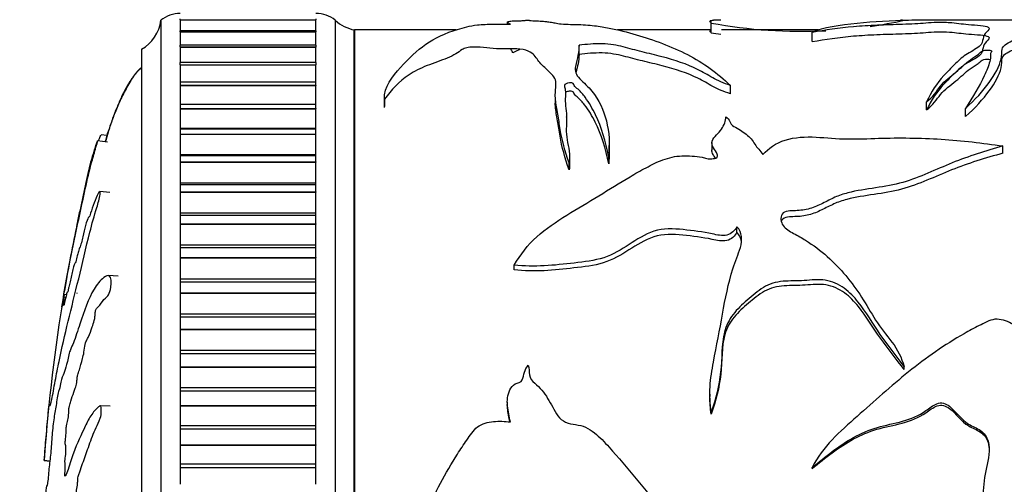
# Model space of a CAD drawing. Units: millimetres. Extents: x 0 to 835, y 0 to 1165.
# Drawn here: x 564 to 615, y 722 to 746 of the extents above; entities that cross this region are included whole.
import ezdxf
from ezdxf import colors
from ezdxf.entities.mleader import LeaderData, LeaderLine
from ezdxf.math import Vec2, Vec3

# ---------------------------------------------------------------- set-up
doc = ezdxf.new("R2010")
doc.units = ezdxf.units.MM
doc.layers.add('DV3_Défaut', color=7, linetype='Continuous')
doc.layers.add('Défaut', color=7, linetype='Continuous')

# ---------------------------------------------------------------- blocks, each defined once
blk = doc.blocks.new('_DOT')
at = {"color": 0}
blk.add_line((0, 0), (-1, 0), dxfattribs=at)
at = {"color": 0, "const_width": 0.333}
blk.add_lwpolyline([(-0.1665, 0, 1), (0.1665, 0, 1)], format="xyb", close=True, dxfattribs=at)
blk = doc.blocks.new('SE2')
at = {"layer": 'DV3_Défaut', "color": 7, "linetype": 'Continuous'}
for p, q in [((571.606, 746.003), (571.606, 695.003)), ((572.606, 746.032), (572.606, 746.069)), ((572.606, 746.032), (572.606, 746.027)), ((572.606, 746.032), (579.606, 746.032)), ((572.606, 746.027), (572.606, 745.472)), ((572.606, 746.027), (579.606, 746.027)), ((579.606, 746.069), (579.606, 746.032)), ((579.606, 746.032), (579.606, 746.027)), ((579.606, 745.472), (579.606, 746.027)), ((580.606, 746.003), (580.606, 695.003)), ((589.483, 745.913), (589.483, 745.801)), ((599.983, 745.989), (599.983, 745.482)), ((600.506, 746.003), (600.128, 746.003)), ((609.874, 746.003), (609.767, 746.003)), ((618.72, 746.003), (610.881, 746.003)), ((572.606, 745.405), (572.606, 745.465)), ((579.606, 745.465), (572.606, 745.465)), ((572.606, 745.405), (572.606, 745.398)), ((572.606, 745.405), (579.606, 745.405)), ((572.606, 745.398), (572.606, 744.726)), ((572.606, 745.398), (579.606, 745.398)), ((579.606, 745.465), (579.606, 745.405)), ((579.606, 745.405), (579.606, 745.398)), ((579.606, 744.726), (579.606, 745.398)), ((581.556, 745.503), (581.556, 695.503)), ((586.852, 745.503), (581.606, 745.503)), ((581.606, 745.503), (581.606, 695.503)), ((599.983, 745.503), (595.177, 745.503)), ((600.005, 745.362), (600.005, 745.859)), ((605.53, 745.503), (600.53, 745.503)), ((605.209, 744.903), (605.209, 745.391)), ((570.606, 744.503), (570.606, 696.503)), ((572.606, 744.628), (572.606, 744.717)), ((579.606, 744.717), (572.606, 744.717)), ((572.606, 744.628), (572.606, 744.619)), ((572.606, 744.628), (579.606, 744.628)), ((572.606, 744.619), (572.606, 743.839)), ((572.606, 744.619), (579.606, 744.619)), ((579.606, 744.717), (579.606, 744.628)), ((579.606, 744.628), (579.606, 744.619)), ((579.606, 743.839), (579.606, 744.619)), ((593.19, 744.235), (593.19, 744.709)), ((572.606, 743.705), (572.606, 743.83)), ((579.606, 743.83), (572.606, 743.83)), ((572.606, 743.705), (572.606, 743.696)), ((572.606, 743.705), (579.606, 743.705)), ((572.606, 743.696), (572.606, 742.819)), ((572.606, 743.696), (579.606, 743.696)), ((579.606, 743.83), (579.606, 743.705)), ((579.606, 743.705), (579.606, 743.696)), ((579.606, 742.819), (579.606, 743.696)), ((572.606, 742.808), (572.606, 742.644)), ((579.606, 742.808), (572.606, 742.808)), ((572.606, 742.644), (572.606, 742.632)), ((572.606, 742.644), (579.606, 742.644)), ((572.606, 742.632), (572.606, 741.65)), ((572.606, 742.632), (579.606, 742.632)), ((579.606, 742.644), (579.606, 742.808)), ((579.606, 742.644), (579.606, 742.632)), ((579.606, 741.65), (579.606, 742.632)), ((600.997, 742.208), (600.997, 742.642)), ((583.141, 741.503), (583.141, 741.923)), ((591.955, 741.981), (591.955, 741.717)), ((572.606, 741.658), (572.606, 741.449)), ((579.606, 741.658), (572.606, 741.658)), ((572.606, 741.449), (572.606, 741.436)), ((572.606, 741.449), (579.606, 741.449)), ((572.606, 741.436), (572.606, 740.423)), ((572.606, 741.436), (579.606, 741.436)), ((579.606, 741.449), (579.606, 741.658)), ((579.606, 741.449), (579.606, 741.436)), ((579.606, 740.423), (579.606, 741.436)), ((611.122, 741.372), (611.122, 741.79)), ((613.121, 741.029), (613.121, 741.44)), ((592.544, 741.002), (592.544, 741.024)), ((572.606, 740.423), (572.606, 740.387)), ((572.606, 740.423), (579.606, 740.423)), ((572.606, 740.387), (572.606, 740.128)), ((579.606, 740.387), (572.606, 740.387)), ((579.606, 740.387), (579.606, 740.423)), ((579.606, 740.128), (579.606, 740.387)), ((568.821, 740.056), (568.529, 740.087)), ((572.606, 740.128), (572.606, 740.114)), ((572.606, 740.128), (579.606, 740.128)), ((572.606, 740.114), (572.606, 739.076)), ((572.606, 740.114), (579.606, 740.114)), ((579.606, 740.128), (579.606, 740.114)), ((579.606, 739.076), (579.606, 740.114)), ((568.847, 739.717), (568.338, 739.77)), ((594.747, 739.165), (594.747, 739.543)), ((600.04, 739.684), (600.04, 739.304)), ((615.061, 739.138), (615.061, 739.511)), ((572.606, 739.076), (572.606, 739.002)), ((572.606, 739.076), (579.606, 739.076)), ((572.606, 739.002), (572.606, 738.689)), ((579.606, 739.002), (572.606, 739.002)), ((579.606, 739.002), (579.606, 739.076)), ((579.606, 738.689), (579.606, 739.002)), ((592.705, 738.586), (592.705, 738.952)), ((594.717, 738.598), (594.717, 738.96)), ((572.606, 738.689), (572.606, 738.674)), ((572.606, 738.689), (579.606, 738.689)), ((572.606, 738.674), (572.606, 737.617)), ((572.606, 738.674), (579.606, 738.674)), ((579.606, 738.689), (579.606, 738.674)), ((579.606, 737.617), (579.606, 738.674)), ((592.674, 738.281), (592.674, 738.637)), ((572.606, 737.617), (572.606, 737.512)), ((572.606, 737.617), (579.606, 737.617)), ((572.606, 737.512), (572.606, 737.14)), ((579.606, 737.512), (572.606, 737.512)), ((579.606, 737.512), (579.606, 737.617)), ((579.606, 737.14), (579.606, 737.512)), ((568.971, 737.107), (568.452, 737.161)), ((572.606, 737.14), (572.606, 737.124)), ((572.606, 737.14), (579.606, 737.14)), ((572.606, 737.124), (572.606, 736.055)), ((572.606, 737.124), (579.606, 737.124)), ((579.606, 737.14), (579.606, 737.124)), ((579.606, 736.055), (579.606, 737.124)), ((572.606, 736.055), (572.606, 735.926)), ((572.606, 736.055), (579.606, 736.055)), ((572.606, 735.926), (572.606, 735.492)), ((579.606, 735.926), (572.606, 735.926)), ((579.606, 735.926), (579.606, 736.055)), ((579.606, 735.492), (579.606, 735.926)), ((572.606, 735.492), (572.606, 735.475)), ((572.606, 735.492), (579.606, 735.492)), ((572.606, 735.475), (572.606, 734.4)), ((572.606, 735.475), (579.606, 735.475)), ((579.606, 735.492), (579.606, 735.475)), ((579.606, 734.4), (579.606, 735.475)), ((601.336, 735.055), (601.336, 735.346)), ((572.606, 734.4), (572.606, 734.253)), ((572.606, 734.4), (579.606, 734.4)), ((572.606, 734.253), (572.606, 733.753)), ((579.606, 734.253), (572.606, 734.253)), ((579.606, 734.253), (579.606, 734.4)), ((579.606, 733.753), (579.606, 734.253)), ((572.606, 733.753), (572.606, 733.735)), ((572.606, 733.753), (579.606, 733.753)), ((572.606, 733.735), (572.606, 732.661)), ((572.606, 733.735), (579.606, 733.735)), ((579.606, 733.753), (579.606, 733.735)), ((579.606, 732.661), (579.606, 733.735)), ((589.833, 733.11), (589.833, 733.362)), ((569.41, 732.792), (568.894, 732.821)), ((572.606, 732.661), (572.606, 732.503)), ((572.606, 732.661), (579.606, 732.661)), ((572.606, 732.503), (572.606, 731.935)), ((572.606, 732.503), (579.606, 732.503)), ((579.606, 732.503), (579.606, 732.661)), ((579.606, 731.935), (579.606, 732.503)), ((566.731, 731.825), (566.617, 731.837)), ((566.7, 731.695), (566.618, 731.704)), ((572.606, 731.935), (572.606, 731.916)), ((572.606, 731.935), (579.606, 731.935)), ((572.606, 731.916), (572.606, 730.849)), ((572.606, 731.916), (579.606, 731.916)), ((579.606, 731.935), (579.606, 731.916)), ((579.606, 730.849), (579.606, 731.916)), ((572.606, 730.849), (572.606, 730.685)), ((572.606, 730.849), (579.606, 730.849)), ((572.606, 730.685), (572.606, 730.048)), ((572.606, 730.685), (579.606, 730.685)), ((579.606, 730.685), (579.606, 730.849)), ((579.606, 730.048), (579.606, 730.685)), ((572.606, 730.048), (572.606, 730.029)), ((572.606, 730.048), (579.606, 730.048)), ((572.606, 730.029), (572.606, 728.975)), ((572.606, 730.029), (579.606, 730.029)), ((579.606, 730.048), (579.606, 730.029)), ((579.606, 728.975), (579.606, 730.029)), ((572.606, 728.975), (572.606, 728.806)), ((572.606, 728.975), (579.606, 728.975)), ((572.606, 728.806), (572.606, 728.103)), ((572.606, 728.806), (579.606, 728.806)), ((579.606, 728.806), (579.606, 728.975)), ((579.606, 728.103), (579.606, 728.806)), ((572.606, 728.103), (572.606, 728.084)), ((572.606, 728.103), (579.606, 728.103)), ((579.606, 728.103), (579.606, 728.084)), ((609.964, 727.969), (609.964, 728.119)), ((572.606, 728.084), (572.606, 727.049)), ((572.606, 728.084), (579.606, 728.084)), ((579.606, 727.049), (579.606, 728.084)), ((572.606, 727.049), (572.606, 726.877)), ((572.606, 727.049), (579.606, 727.049)), ((572.606, 726.877), (572.606, 726.113)), ((572.606, 726.877), (579.606, 726.877)), ((579.606, 726.877), (579.606, 727.049)), ((579.606, 726.113), (579.606, 726.877)), ((599.935, 726.705), (599.935, 726.582)), ((568.991, 726.073), (568.484, 726.101)), ((572.606, 726.113), (572.606, 726.093)), ((572.606, 726.113), (579.606, 726.113)), ((572.606, 726.093), (572.606, 725.085)), ((572.606, 726.093), (579.606, 726.093)), ((579.606, 726.113), (579.606, 726.093)), ((579.606, 725.085), (579.606, 726.093)), ((589.483, 726.286), (589.483, 726.172)), ((600.005, 725.664), (600.005, 725.767)), ((572.606, 725.085), (572.606, 724.91)), ((572.606, 725.085), (579.606, 725.085)), ((579.606, 724.91), (579.606, 725.085)), ((572.606, 724.91), (572.606, 724.089)), ((572.606, 724.91), (579.606, 724.91)), ((579.606, 724.089), (579.606, 724.91)), ((572.606, 724.089), (572.606, 724.069)), ((572.606, 724.089), (579.606, 724.089)), ((572.606, 724.069), (572.606, 723.093)), ((572.606, 724.069), (579.606, 724.069)), ((579.606, 724.089), (579.606, 724.069)), ((579.606, 723.093), (579.606, 724.069)), ((565.587, 723.272), (565.588, 723.288)), ((565.587, 723.272), (565.877, 723.242)), ((565.588, 723.288), (565.878, 723.258)), ((572.606, 723.093), (572.606, 722.916)), ((572.606, 723.093), (579.606, 723.093)), ((579.606, 722.916), (579.606, 723.093)), ((572.606, 722.916), (572.606, 722.044)), ((572.606, 722.916), (579.606, 722.916)), ((579.606, 722.044), (579.606, 722.916)), ((605.209, 722.865), (605.209, 722.912))]:
    blk.add_line(p, q, dxfattribs=at)
for centre, radius, start, end in [((569.621, 746.243), 2, 299.5217, 353.0981), ((572.605, 744.753), 1.6, 89.9552, 128.6249), ((579.643, 744.854), 1.5, 50.0292, 91.3907), ((581.965, 747.471), 2, 227.2041, 259.6658), ((604.631, 770.669), 25.237, 278.1494, 282.1998), ((604.631, 770.669), 25.237, 259.4369, 272.9149), ((604.63, 770.743), 25.799, 259.672, 260.7854), ((655.43, 717.019), 90.064, 168.27341, 170.47859), ((655.43, 717.019), 90.064, 170.53239, 175.85812)]:
    blk.add_arc(centre, radius, start, end, dxfattribs=at)
for points, knots in [([(589.644, 745.8), (589.587, 745.836), (589.519, 745.866), (589.466, 745.919), (589.486, 745.942), (589.679, 745.965), (589.772, 745.971), (590.021, 745.978), (590.196, 745.979), (590.316, 745.989), (590.322, 745.993), (590.406, 746), (590.47, 746.002), (590.567, 746.002)], [0, 0, 0, 0, 0.25, 0.25, 0.5, 0.5, 0.625, 0.625, 0.75, 0.75, 0.875, 0.875, 1, 1, 1, 1]), ([(590.567, 746.002), (590.623, 746.001), (590.602, 745.998), (590.646, 745.988), (590.772, 745.982), (591.024, 745.971), (591.156, 745.965), (591.386, 745.949), (591.477, 745.938), (591.652, 745.914), (591.742, 745.901), (591.917, 745.872), (591.988, 745.855), (592.185, 745.821), (592.332, 745.808), (592.657, 745.79), (592.834, 745.785), (593.187, 745.779), (593.36, 745.774), (593.685, 745.753), (593.836, 745.739), (594.253, 745.689), (594.497, 745.647), (595.214, 745.504), (595.673, 745.39), (597.043, 744.991), (597.949, 744.657), (599.612, 743.8), (600.331, 743.273), (600.997, 742.642)], [0, 0, 0, 0, 0.03125, 0.03125, 0.0625, 0.0625, 0.09375, 0.09375, 0.125, 0.125, 0.15625, 0.15625, 0.1875, 0.1875, 0.21875, 0.21875, 0.25, 0.25, 0.28125, 0.28125, 0.3125, 0.3125, 0.375, 0.375, 0.5, 0.5, 0.75, 0.75, 1, 1, 1, 1]), ([(600.005, 745.859), (599.944, 745.907), (599.92, 745.943), (599.975, 745.991), (600.044, 746.003), (600.125, 746.003), (600.127, 746.003), (600.128, 746.003)], [0, 0, 0, 0, 0.494896, 0.494896, 0.989792, 0.989792, 1, 1, 1, 1]), ([(610.88, 746.003), (610.646, 746.003), (610.416, 746.001), (609.281, 745.98), (608.414, 745.926), (606.653, 745.744), (605.757, 745.629), (605.209, 745.391)], [0, 0, 0, 0, 0.111624, 0.111624, 0.555812, 0.555812, 1, 1, 1, 1]), ([(605.209, 745.391), (605.9, 745.513), (606.582, 745.618), (607.741, 745.718), (608.152, 745.744), (609.009, 745.779), (609.45, 745.79), (610.31, 745.82), (610.724, 745.841), (611.271, 745.882), (611.442, 745.896), (611.761, 745.907), (611.882, 745.908), (612.104, 745.903), (612.205, 745.897), (612.664, 745.864), (612.889, 745.815), (613.489, 745.77), (613.709, 745.758), (614.094, 745.72), (614.232, 745.69), (614.422, 745.578), (614.307, 745.488), (614.104, 745.29), (614.061, 745.177), (614.002, 744.926), (614.001, 744.785), (613.659, 744.499), (613.366, 744.369), (612.92, 744.063), (612.74, 743.893), (612.381, 743.532), (612.195, 743.342), (611.645, 742.743), (611.346, 742.294), (611.122, 741.79)], [0, 0, 0, 0, 0.125, 0.125, 0.1875, 0.1875, 0.25, 0.25, 0.3125, 0.3125, 0.34375, 0.34375, 0.359375, 0.359375, 0.375, 0.375, 0.4375, 0.4375, 0.46875, 0.46875, 0.5, 0.5, 0.5625, 0.5625, 0.625, 0.625, 0.6875, 0.6875, 0.75, 0.75, 0.8125, 0.8125, 0.875, 0.875, 1, 1, 1, 1]), ([(583.141, 741.923), (583.12, 742.565), (583.557, 743.105), (584.398, 744.036), (584.811, 744.438), (585.75, 745.091), (586.286, 745.344), (587.068, 745.581), (587.229, 745.624), (587.563, 745.703), (587.717, 745.741), (588.173, 745.791), (588.479, 745.798), (589.061, 745.806), (589.352, 745.805), (589.644, 745.8)], [0, 0, 0, 0, 0.25, 0.25, 0.5, 0.5, 0.75, 0.75, 0.8125, 0.8125, 0.875, 0.875, 0.9375, 0.9375, 1, 1, 1, 1]), ([(600.005, 745.362), (599.944, 745.409), (599.92, 745.444), (599.956, 745.475), (599.968, 745.481), (599.983, 745.486)], [0, 0, 0, 0, 0.7677, 0.7677, 1, 1, 1, 1]), ([(605.209, 744.903), (605.9, 745.023), (606.585, 745.125), (607.733, 745.223), (608.134, 745.248), (608.987, 745.283), (609.435, 745.293), (610.296, 745.323), (610.709, 745.343), (611.272, 745.384), (611.449, 745.398), (611.88, 745.412), (612.119, 745.405), (612.665, 745.367), (612.895, 745.318), (613.489, 745.275), (613.705, 745.263), (614.086, 745.227), (614.228, 745.198), (614.423, 745.089), (614.309, 745), (614.105, 744.806), (614.062, 744.696), (614.003, 744.45), (614.003, 744.313), (613.667, 744.033), (613.372, 743.904), (612.925, 743.605), (612.744, 743.439), (612.385, 743.084), (612.198, 742.898), (611.648, 742.31), (611.347, 741.869), (611.122, 741.372)], [0, 0, 0, 0, 0.125, 0.125, 0.1875, 0.1875, 0.25, 0.25, 0.3125, 0.3125, 0.34375, 0.34375, 0.375, 0.375, 0.4375, 0.4375, 0.46875, 0.46875, 0.5, 0.5, 0.5625, 0.5625, 0.625, 0.625, 0.6875, 0.6875, 0.75, 0.75, 0.8125, 0.8125, 0.875, 0.875, 1, 1, 1, 1]), ([(613.121, 741.44), (613.631, 741.898), (614.035, 742.359), (614.657, 743.219), (614.875, 743.628), (615.008, 744.18), (614.988, 744.355), (615.041, 744.594), (615.087, 744.67), (615.268, 744.812), (615.39, 744.877), (615.786, 745.055), (616.069, 745.162), (616.579, 745.363), (616.821, 745.456), (617.061, 745.537)], [0, 0, 0, 0, 0.25, 0.25, 0.5, 0.5, 0.625, 0.625, 0.6875, 0.6875, 0.75, 0.75, 0.875, 0.875, 1, 1, 1, 1]), ([(613.121, 741.029), (613.633, 741.48), (614.039, 741.935), (614.664, 742.783), (614.882, 743.187), (615.01, 743.731), (614.986, 743.903), (615.069, 744.216), (615.283, 744.353), (615.807, 744.581), (616.084, 744.684), (616.586, 744.878), (616.824, 744.967), (617.061, 745.047)], [0, 0, 0, 0, 0.25, 0.25, 0.5, 0.5, 0.625, 0.625, 0.75, 0.75, 0.875, 0.875, 1, 1, 1, 1]), ([(592.674, 738.637), (592.462, 739.239), (592.304, 739.819), (592.17, 740.641), (592.136, 740.906), (592.049, 741.419), (591.997, 741.665), (591.945, 742.144), (591.971, 742.379), (591.999, 742.714), (591.998, 742.822), (591.926, 743.027), (591.854, 743.124), (591.593, 743.406), (591.384, 743.581), (591.058, 743.924), (590.983, 744.099), (590.727, 744.325), (590.603, 744.397), (590.264, 744.504), (590.028, 744.53), (589.564, 744.532), (589.33, 744.519), (588.868, 744.524), (588.644, 744.55), (588.195, 744.6), (587.966, 744.621), (587.604, 744.615), (587.485, 744.604), (587.292, 744.556), (587.221, 744.523), (587.037, 744.418), (586.945, 744.339), (586.693, 744.19), (586.544, 744.119), (586.063, 743.916), (585.692, 743.795), (584.995, 743.523), (584.685, 743.369), (583.875, 742.837), (583.511, 742.397), (583.141, 741.923)], [0, 0, 0, 0, 0.125, 0.125, 0.1875, 0.1875, 0.25, 0.25, 0.3125, 0.3125, 0.34375, 0.34375, 0.375, 0.375, 0.4375, 0.4375, 0.5, 0.5, 0.53125, 0.53125, 0.5625, 0.5625, 0.59375, 0.59375, 0.625, 0.625, 0.65625, 0.65625, 0.671875, 0.671875, 0.6875, 0.6875, 0.71875, 0.71875, 0.75, 0.75, 0.8125, 0.8125, 0.875, 0.875, 1, 1, 1, 1]), ([(593.19, 744.709), (593.176, 744.554), (593.161, 744.385), (593.101, 744.021), (593.037, 743.827), (592.985, 743.515), (592.981, 743.406), (593.047, 743.186), (593.124, 743.082), (593.424, 742.774), (593.666, 742.568), (594.218, 741.885), (594.456, 741.369), (594.737, 740.239), (594.785, 739.617), (594.717, 738.96)], [0, 0, 0, 0, 0.125, 0.125, 0.25, 0.25, 0.3125, 0.3125, 0.375, 0.375, 0.5, 0.5, 0.75, 0.75, 1, 1, 1, 1]), ([(600.997, 742.642), (600.648, 742.75), (600.344, 742.884), (599.817, 743.18), (599.574, 743.331), (598.758, 743.734), (598.129, 743.947), (597.117, 744.21), (596.772, 744.291), (596.102, 744.456), (595.787, 744.544), (595.146, 744.709), (594.788, 744.781), (593.968, 744.798), (593.566, 744.761), (593.19, 744.709)], [0, 0, 0, 0, 0.125, 0.125, 0.25, 0.25, 0.5, 0.5, 0.625, 0.625, 0.75, 0.75, 0.875, 0.875, 1, 1, 1, 1]), ([(611.122, 741.79), (611.459, 742.045), (611.628, 742.341), (612.048, 742.872), (612.355, 743.099), (612.906, 743.544), (613.108, 743.769), (613.516, 744.063), (613.674, 744.154), (613.849, 744.296), (613.89, 744.345), (613.984, 744.412), (614.023, 744.434), (614.138, 744.463), (614.215, 744.467), (614.357, 744.46), (614.433, 744.45), (614.505, 744.407), (614.477, 744.38), (614.413, 744.307), (614.41, 744.256), (614.429, 744.096), (614.413, 743.985), (614.319, 743.642), (614.213, 743.397), (613.854, 742.624), (613.514, 742.058), (613.121, 741.44)], [0, 0, 0, 0, 0.125, 0.125, 0.25, 0.25, 0.375, 0.375, 0.4375, 0.4375, 0.46875, 0.46875, 0.484375, 0.484375, 0.5, 0.5, 0.515625, 0.515625, 0.53125, 0.53125, 0.5625, 0.5625, 0.625, 0.625, 0.75, 0.75, 1, 1, 1, 1]), ([(593.19, 744.235), (593.176, 744.085), (593.161, 743.922), (593.11, 743.614), (593.07, 743.474), (593.036, 743.327)], [0, 0, 0, 0, 0.5686107, 0.5686107, 1, 1, 1, 1]), ([(600.997, 742.208), (600.653, 742.312), (600.352, 742.442), (599.825, 742.73), (599.582, 742.879), (598.774, 743.272), (598.157, 743.48), (597.142, 743.739), (596.795, 743.819), (596.12, 743.982), (595.801, 744.069), (595.155, 744.233), (594.789, 744.304), (593.974, 744.322), (593.568, 744.286), (593.19, 744.235)], [0, 0, 0, 0, 0.125, 0.125, 0.25, 0.25, 0.5, 0.5, 0.625, 0.625, 0.75, 0.75, 0.875, 0.875, 1, 1, 1, 1]), ([(611.122, 741.372), (611.459, 741.623), (611.628, 741.912), (612.046, 742.431), (612.351, 742.653), (612.899, 743.087), (613.101, 743.306), (613.505, 743.594), (613.662, 743.683), (613.84, 743.821), (613.882, 743.869), (614, 743.957), (614.111, 743.997), (614.301, 743.994), (614.354, 743.99), (614.399, 743.982)], [0, 0, 0, 0, 0.24437, 0.24437, 0.488739, 0.488739, 0.733109, 0.733109, 0.855294, 0.855294, 0.916386, 0.916386, 0.977479, 0.977479, 1, 1, 1, 1]), ([(570.574, 743.49), (570.549, 743.479), (570.483, 743.448), (570.348, 743.316), (570.182, 743.102), (569.991, 742.8), (569.744, 742.355), (569.461, 741.77), (569.117, 740.951), (568.88, 740.266), (568.747, 739.821), (568.721, 739.731)], [0, 0, 0, 0, 0.018671, 0.054444, 0.129126, 0.211958, 0.306013, 0.488729, 0.671244, 0.93379, 1, 1, 1, 1]), ([(570.606, 743.566), (570.578, 743.546), (570.523, 743.508), (570.435, 743.408), (570.3, 743.256), (570.079, 742.96), (569.81, 742.534), (569.542, 741.999), (569.3, 741.425), (569.084, 740.831), (568.894, 740.256), (568.786, 739.894), (568.739, 739.728)], [0, 0, 0, 0, 0.022093, 0.048997, 0.090782, 0.164226, 0.305095, 0.440627, 0.579028, 0.737794, 0.879999, 1, 1, 1, 1]), ([(594.717, 738.96), (594.559, 739.745), (594.347, 740.469), (593.881, 741.437), (593.709, 741.742), (593.395, 742.171), (593.278, 742.309), (593.062, 742.502), (592.978, 742.562), (592.921, 742.666), (592.917, 742.704), (592.856, 742.769), (592.77, 742.781), (592.555, 742.764), (592.442, 742.699), (592.427, 742.554), (592.459, 742.48), (592.504, 742.256), (592.477, 742.1), (592.467, 741.623), (592.549, 741.288), (592.539, 740.583), (592.499, 740.213), (592.637, 739.449), (592.749, 739.051), (592.674, 738.637)], [0, 0, 0, 0, 0.25, 0.25, 0.375, 0.375, 0.4375, 0.4375, 0.46875, 0.46875, 0.484375, 0.484375, 0.5, 0.5, 0.53125, 0.53125, 0.5625, 0.5625, 0.625, 0.625, 0.75, 0.75, 0.875, 0.875, 1, 1, 1, 1]), ([(594.717, 738.598), (594.557, 739.379), (594.342, 740.097), (593.864, 741.057), (593.689, 741.36), (593.363, 741.785), (593.241, 741.919), (593.017, 742.105), (592.949, 742.168), (592.908, 742.273), (592.894, 742.313), (592.77, 742.348), (592.69, 742.341), (592.568, 742.317), (592.516, 742.299), (592.483, 742.274)], [0, 0, 0, 0, 0.486924, 0.486924, 0.730386, 0.730386, 0.852117, 0.852117, 0.912982, 0.912982, 0.943415, 0.943415, 0.973848, 0.973848, 1, 1, 1, 1]), ([(592.674, 738.281), (592.457, 738.888), (592.297, 739.471), (592.163, 740.296), (592.127, 740.562), (592.036, 741.075), (591.984, 741.322), (591.959, 741.614), (591.958, 741.666), (591.958, 741.718)], [0, 0, 0, 0, 0.4740788, 0.4740788, 0.7111183, 0.7111183, 0.9481577, 0.9481577, 1, 1, 1, 1]), ([(589.833, 733.362), (590.164, 733.895), (590.537, 734.4), (591.47, 735.242), (592.006, 735.602), (593.102, 736.283), (593.662, 736.606), (594.744, 737.272), (595.275, 737.608), (596.088, 738.085), (596.362, 738.239), (596.919, 738.536), (597.2, 738.681), (597.815, 738.909), (598.147, 738.988), (598.671, 739.01), (598.844, 739.003), (599.19, 738.981), (599.365, 738.967), (599.615, 738.914), (599.695, 738.886), (599.86, 738.847), (599.952, 738.845), (600.127, 738.864), (600.233, 738.86), (600.346, 738.954), (600.331, 739.025), (600.28, 739.201), (600.181, 739.307), (600.056, 739.53), (600.023, 739.651), (600.076, 739.886), (600.185, 739.986), (600.38, 740.181), (600.461, 740.283), (600.603, 740.489), (600.666, 740.594), (600.737, 740.81), (600.752, 740.918), (600.768, 741.025)], [0, 0, 0, 0, 0.125, 0.125, 0.25, 0.25, 0.375, 0.375, 0.5, 0.5, 0.5625, 0.5625, 0.625, 0.625, 0.6875, 0.6875, 0.71875, 0.71875, 0.75, 0.75, 0.765625, 0.765625, 0.78125, 0.78125, 0.796875, 0.796875, 0.8125, 0.8125, 0.84375, 0.84375, 0.875, 0.875, 0.90625, 0.90625, 0.9375, 0.9375, 0.96875, 0.96875, 1, 1, 1, 1]), ([(600.768, 741.025), (600.861, 740.951), (600.921, 740.865), (601.007, 740.683), (601.057, 740.587), (601.285, 740.462), (601.405, 740.403), (601.615, 740.267), (601.711, 740.194), (601.896, 740.042), (601.988, 739.965), (602.141, 739.795), (602.197, 739.703), (602.37, 739.427), (602.537, 739.257), (602.673, 739.073)], [0, 0, 0, 0, 0.125, 0.125, 0.25, 0.25, 0.375, 0.375, 0.5, 0.5, 0.625, 0.625, 0.75, 0.75, 1, 1, 1, 1]), ([(568.387, 739.771), (568.418, 739.854), (568.448, 739.93), (568.499, 740.044), (568.518, 740.077), (568.527, 740.08)], [0, 0, 0, 0, 0.553551, 0.553551, 1, 1, 1, 1]), ([(602.673, 739.073), (602.963, 739.388), (603.336, 739.665), (604.312, 739.97), (604.875, 739.996), (605.953, 739.94), (606.489, 739.88), (607.565, 739.868), (608.104, 739.893), (609.72, 739.941), (610.796, 739.929), (612.946, 739.792), (614.007, 739.664), (615.061, 739.511)], [0, 0, 0, 0, 0.125, 0.125, 0.25, 0.25, 0.375, 0.375, 0.5, 0.5, 0.75, 0.75, 1, 1, 1, 1]), ([(566.496, 731.197), (566.498, 731.211), (566.503, 731.246), (566.528, 731.404), (566.552, 731.551), (566.661, 732.202), (566.752, 732.71), (566.93, 733.647), (567.019, 734.084), (567.205, 734.974), (567.303, 735.426), (567.602, 736.806), (567.792, 737.773), (568.111, 738.949), (568.182, 739.188), (568.275, 739.513), (568.294, 739.579), (568.327, 739.701), (568.343, 739.764), (568.338, 739.776), (568.327, 739.754), (568.309, 739.722), (568.299, 739.699), (568.257, 739.59), (568.222, 739.482), (568.162, 739.294), (568.133, 739.201), (568.048, 738.918), (567.995, 738.727), (567.843, 738.144), (567.753, 737.736), (567.612, 737.079), (567.565, 736.856), (567.473, 736.418), (567.428, 736.204), (567.357, 735.862), (567.331, 735.733), (567.299, 735.575), (567.29, 735.534), (567.288, 735.531), (567.292, 735.549), (567.278, 735.482), (567.26, 735.396), (567.246, 735.324)], [0, 0, 0, 0, 0.010863, 0.010863, 0.035673, 0.035673, 0.134911, 0.134911, 0.23415, 0.23415, 0.333388, 0.333388, 0.531865, 0.531865, 0.581484, 0.581484, 0.593889, 0.593889, 0.606293, 0.606293, 0.618698, 0.618698, 0.631103, 0.631103, 0.655912, 0.655912, 0.680722, 0.680722, 0.730341, 0.730341, 0.82958, 0.82958, 0.879199, 0.879199, 0.928818, 0.928818, 0.953627, 0.953627, 0.966032, 0.966032, 0.978437, 0.978437, 1, 1, 1, 1]), ([(600.23, 738.881), (600.186, 738.946), (600.138, 739.009), (600.065, 739.149), (600.041, 739.228), (600.04, 739.306)], [0, 0, 0, 0, 0.471973, 0.471973, 1, 1, 1, 1]), ([(615.061, 739.511), (614.164, 739.261), (613.283, 738.981), (611.599, 738.3), (610.791, 737.895), (608.999, 737.369), (607.977, 737.328), (606.823, 737.03), (606.599, 736.956), (606.171, 736.766), (605.966, 736.653), (605.545, 736.443), (605.329, 736.345), (604.857, 736.208), (604.605, 736.179), (604.226, 736.168), (604.099, 736.167), (603.849, 736.129), (603.723, 736.083), (603.602, 735.906), (603.595, 735.801), (603.618, 735.6), (603.652, 735.501), (603.834, 735.231), (604.049, 735.109), (604.47, 734.884), (604.677, 734.767), (605.673, 734.144), (606.363, 733.521), (607.245, 732.466), (607.513, 732.095), (608.009, 731.322), (608.236, 730.918), (608.741, 730.131), (609.044, 729.762), (609.624, 729.005), (609.831, 728.583), (609.964, 728.119)], [0, 0, 0, 0, 0.125, 0.125, 0.25, 0.25, 0.375, 0.375, 0.40625, 0.40625, 0.4375, 0.4375, 0.46875, 0.46875, 0.5, 0.5, 0.515625, 0.515625, 0.53125, 0.53125, 0.546875, 0.546875, 0.5625, 0.5625, 0.59375, 0.59375, 0.625, 0.625, 0.75, 0.75, 0.8125, 0.8125, 0.875, 0.875, 0.9375, 0.9375, 1, 1, 1, 1]), ([(615.061, 739.138), (614.153, 738.891), (613.261, 738.612), (611.558, 737.933), (610.733, 737.528), (608.917, 737.025), (607.908, 736.992), (606.768, 736.689), (606.547, 736.613), (606.123, 736.423), (605.919, 736.312), (605.498, 736.109), (605.282, 736.017), (604.811, 735.892), (604.564, 735.871), (604.193, 735.86), (604.069, 735.858), (603.829, 735.816), (603.709, 735.765), (603.64, 735.656), (603.629, 735.633), (603.62, 735.61)], [0, 0, 0, 0, 0.233572, 0.233572, 0.467145, 0.467145, 0.700717, 0.700717, 0.759111, 0.759111, 0.817504, 0.817504, 0.875897, 0.875897, 0.93429, 0.93429, 0.963486, 0.963486, 0.992683, 0.992683, 1, 1, 1, 1]), ([(565.588, 723.288), (565.602, 723.486), (565.618, 723.687), (565.651, 724.096), (565.667, 724.278), (565.704, 724.692), (565.725, 724.929), (565.755, 725.273), (565.765, 725.388), (565.785, 725.615), (565.795, 725.725), (565.818, 725.958), (565.833, 726.094), (565.843, 726.137), (565.842, 726.094), (565.85, 726.103), (565.857, 726.131), (565.867, 726.151), (565.87, 726.135), (565.889, 726.064), (565.929, 726.201), (566.03, 726.675), (566.092, 727.043), (566.217, 727.716), (566.283, 728.052), (566.495, 729.069), (566.653, 729.755), (566.994, 731.167), (567.178, 731.891), (567.552, 733.421), (567.728, 734.249), (568.05, 735.481), (568.171, 735.897), (568.337, 736.449), (568.371, 736.56), (568.435, 736.794), (568.462, 736.919), (568.481, 737.101), (568.475, 737.161), (568.43, 737.161), (568.396, 737.115), (568.295, 736.931), (568.225, 736.749), (568.097, 736.396), (568.037, 736.212), (567.954, 735.952), (567.924, 735.855), (567.889, 735.818), (567.88, 735.848), (567.824, 735.764), (567.77, 735.58), (567.674, 735.23), (567.625, 735.032), (567.551, 734.724), (567.527, 734.618), (567.478, 734.416), (567.45, 734.301), (567.426, 734.269), (567.42, 734.27), (567.4, 734.22), (567.388, 734.176), (567.352, 734.042), (567.329, 733.963), (567.284, 733.822), (567.259, 733.718), (567.221, 733.555), (567.207, 733.498), (567.191, 733.472), (567.188, 733.49), (567.156, 733.472), (567.11, 733.322), (567.014, 732.935), (566.964, 732.699), (566.895, 732.404), (566.874, 732.329), (566.839, 732.175), (566.827, 732.111), (566.803, 731.997), (566.79, 731.938), (566.79, 731.98), (566.788, 731.988), (566.786, 731.989)], [0, 0, 0, 0, 0.025541, 0.025541, 0.051082, 0.051082, 0.076624, 0.076624, 0.089394, 0.089394, 0.102165, 0.102165, 0.114935, 0.114935, 0.127706, 0.127706, 0.140477, 0.140477, 0.153247, 0.153247, 0.204329, 0.204329, 0.255412, 0.255412, 0.306494, 0.306494, 0.408659, 0.408659, 0.510824, 0.510824, 0.612988, 0.612988, 0.664071, 0.664071, 0.676841, 0.676841, 0.689612, 0.689612, 0.702383, 0.702383, 0.715153, 0.715153, 0.740694, 0.740694, 0.766236, 0.766236, 0.779006, 0.779006, 0.791777, 0.791777, 0.817318, 0.817318, 0.842859, 0.842859, 0.85563, 0.85563, 0.8684, 0.8684, 0.874786, 0.874786, 0.881171, 0.881171, 0.893942, 0.893942, 0.906712, 0.906712, 0.913097, 0.913097, 0.919483, 0.919483, 0.945024, 0.945024, 0.970565, 0.970565, 0.983336, 0.983336, 0.989721, 0.989721, 0.996106, 0.996106, 1, 1, 1, 1]), ([(601.336, 735.346), (601.225, 735.159), (601.057, 734.974), (600.567, 734.856), (600.307, 734.919), (599.566, 735.077), (599.063, 735.142), (598.053, 735.246), (597.524, 735.263), (596.579, 734.949), (596.174, 734.684), (595.357, 734.163), (594.947, 733.902), (593.974, 733.588), (593.448, 733.528), (592.422, 733.411), (591.909, 733.352), (590.877, 733.297), (590.357, 733.314), (589.833, 733.362)], [0, 0, 0, 0, 0.0625, 0.0625, 0.125, 0.125, 0.25, 0.25, 0.375, 0.375, 0.5, 0.5, 0.625, 0.625, 0.75, 0.75, 0.875, 0.875, 1, 1, 1, 1]), ([(600.005, 725.767), (599.944, 726.206), (599.92, 726.647), (599.975, 727.514), (600.044, 727.938), (600.282, 729.195), (600.446, 730.02), (600.731, 731.636), (600.887, 732.425), (601.239, 733.552), (601.401, 733.911), (601.622, 734.643), (601.606, 735.049), (601.336, 735.346)], [0, 0, 0, 0, 0.125, 0.125, 0.25, 0.25, 0.5, 0.5, 0.75, 0.75, 0.875, 0.875, 1, 1, 1, 1]), ([(601.336, 735.055), (601.223, 734.868), (601.05, 734.685), (600.558, 734.576), (600.299, 734.638), (599.556, 734.794), (599.054, 734.857), (598.044, 734.957), (597.517, 734.973), (596.567, 734.66), (596.162, 734.399), (595.341, 733.885), (594.927, 733.63), (593.948, 733.327), (593.432, 733.271), (592.411, 733.157), (591.901, 733.1), (590.871, 733.046), (590.35, 733.063), (589.833, 733.11)], [0, 0, 0, 0, 0.0625, 0.0625, 0.125, 0.125, 0.25, 0.25, 0.375, 0.375, 0.5, 0.5, 0.625, 0.625, 0.75, 0.75, 0.875, 0.875, 1, 1, 1, 1]), ([(565.588, 720.018), (565.602, 719.911), (565.618, 719.809), (565.651, 719.622), (565.667, 719.479), (565.704, 719.302), (565.725, 719.272), (565.755, 719.287), (565.765, 719.303), (565.785, 719.353), (565.795, 719.398), (565.818, 719.407), (565.833, 719.331), (565.843, 719.089), (565.842, 718.967), (565.85, 718.725), (565.857, 718.604), (565.867, 718.362), (565.87, 718.24), (565.889, 717.632), (565.929, 717.151), (566.03, 716.317), (566.092, 716.001), (566.217, 715.335), (566.283, 715.003), (566.495, 714.016), (566.653, 713.369), (566.994, 712.137), (567.178, 711.549), (567.552, 710.477), (567.728, 710.017), (568.05, 709.341), (568.171, 709.127), (568.337, 708.96), (568.371, 708.928), (568.435, 708.919), (568.462, 708.954), (568.481, 709.12), (568.475, 709.24), (568.43, 709.481), (568.396, 709.597), (568.295, 709.897), (568.225, 710.054), (568.097, 710.368), (568.037, 710.52), (567.954, 710.766), (567.924, 710.852), (567.889, 711.09), (567.88, 711.217), (567.824, 711.576), (567.77, 711.767), (567.674, 712.105), (567.625, 712.248), (567.551, 712.447), (567.527, 712.508), (567.478, 712.646), (567.45, 712.721), (567.426, 712.906), (567.42, 712.97), (567.4, 713.087), (567.388, 713.133), (567.352, 713.264), (567.329, 713.361), (567.284, 713.569), (567.259, 713.644), (567.221, 713.749), (567.207, 713.792), (567.191, 713.92), (567.188, 713.987), (567.156, 714.316), (567.11, 714.553), (567.014, 714.898), (566.964, 715.013), (566.895, 715.262), (566.874, 715.373), (566.839, 715.49), (566.827, 715.51), (566.803, 715.571), (566.79, 715.627), (566.79, 715.81), (566.774, 715.95), (566.741, 716.191), (566.72, 716.289), (566.679, 716.48), (566.66, 716.585), (566.629, 716.709), (566.616, 716.739), (566.602, 716.86), (566.611, 716.913), (566.613, 717.098), (566.6, 717.243), (566.582, 717.434), (566.574, 717.495), (566.564, 717.588), (566.562, 717.631), (566.571, 717.658), (566.577, 717.659), (566.592, 717.674), (566.602, 717.695), (566.616, 717.778), (566.619, 717.843), (566.621, 718.038), (566.618, 718.181), (566.599, 718.371), (566.591, 718.432), (566.586, 718.569), (566.601, 718.588), (566.621, 718.726), (566.622, 718.889), (566.598, 719.135), (566.578, 719.22), (566.541, 719.392), (566.523, 719.476), (566.501, 719.634), (566.495, 719.7), (566.496, 719.833), (566.502, 719.896), (566.528, 720.01), (566.552, 719.992), (566.661, 719.9), (566.752, 719.77), (566.93, 719.299), (567.019, 718.989), (567.205, 718.417), (567.303, 718.145), (567.602, 717.378), (567.792, 716.948), (568.111, 716.384), (568.182, 716.25), (568.275, 716.245), (568.294, 716.256), (568.327, 716.306), (568.343, 716.353), (568.338, 716.489), (568.327, 716.555), (568.309, 716.686), (568.299, 716.753), (568.257, 716.915), (568.222, 716.991), (568.162, 717.171), (568.133, 717.261), (568.048, 717.531), (567.995, 717.71), (567.843, 718.234), (567.753, 718.559), (567.612, 718.983), (567.565, 719.117), (567.473, 719.401), (567.428, 719.549), (567.357, 719.741), (567.331, 719.783), (567.299, 719.9), (567.29, 719.961), (567.288, 720.095), (567.292, 720.163), (567.276, 720.348), (567.255, 720.437), (567.232, 720.597), (567.226, 720.667), (567.238, 720.788), (567.245, 720.848), (567.258, 721.039), (567.269, 721.183), (567.251, 721.358), (567.243, 721.411), (567.235, 721.536), (567.24, 721.608), (567.263, 721.778), (567.283, 721.88), (567.307, 722.052), (567.312, 722.118), (567.314, 722.25), (567.315, 722.322), (567.343, 722.473), (567.369, 722.531), (567.417, 722.657), (567.441, 722.726), (567.511, 722.945), (567.557, 723.095), (567.702, 723.499), (567.799, 723.759), (568.008, 724.371), (568.125, 724.674), (568.331, 725.126), (568.41, 725.255), (568.51, 725.565), (568.534, 725.701), (568.532, 725.89), (568.531, 725.953), (568.518, 726.065), (568.502, 726.102), (568.44, 726.099), (568.398, 726.048), (568.318, 725.979), (568.28, 725.942), (568.17, 725.827), (568.102, 725.743), (567.911, 725.467), (567.804, 725.255), (567.494, 724.609), (567.29, 724.158), (567.048, 723.536), (567, 723.407), (566.909, 723.117), (566.865, 722.955), (566.777, 722.675), (566.731, 722.563), (566.674, 722.482), (566.662, 722.461), (566.646, 722.473), (566.641, 722.493), (566.643, 722.56), (566.648, 722.588), (566.665, 722.735), (566.68, 722.879), (566.673, 723.06), (566.667, 723.112), (566.656, 723.171), (566.65, 723.188), (566.655, 723.253), (566.659, 723.283), (566.678, 723.429), (566.693, 723.549), (566.708, 723.816), (566.708, 723.962), (566.686, 724.074), (566.676, 724.089), (566.662, 724.164), (566.67, 724.245), (566.691, 724.432), (566.707, 724.554), (566.723, 724.753), (566.727, 724.821), (566.727, 724.914), (566.724, 724.942), (566.728, 725.009), (566.735, 725.035), (566.759, 725.171), (566.781, 725.268), (566.824, 725.47), (566.848, 725.587), (566.861, 725.787), (566.86, 725.849), (566.863, 725.978), (566.877, 726.033), (566.912, 726.171), (566.937, 726.254), (567.011, 726.495), (567.061, 726.647), (567.138, 726.869), (567.164, 726.942), (567.216, 727.088), (567.244, 727.172), (567.275, 727.371), (567.281, 727.444), (567.293, 727.586), (567.302, 727.665), (567.343, 727.781), (567.371, 727.862), (567.454, 728.132), (567.508, 728.337), (567.59, 728.634), (567.619, 728.733), (567.659, 729.002), (567.672, 729.16), (567.725, 729.377), (567.755, 729.436), (567.813, 729.548), (567.842, 729.601), (567.934, 729.797), (567.999, 729.968), (568.1, 730.274), (568.136, 730.379), (568.184, 730.567), (568.198, 730.637), (568.216, 730.778), (568.217, 730.843), (568.224, 730.943), (568.226, 730.979), (568.24, 731.048), (568.251, 731.07), (568.281, 731.115), (568.301, 731.129), (568.362, 731.192), (568.405, 731.243), (568.54, 731.419), (568.638, 731.561), (568.794, 731.707), (568.846, 731.738), (568.961, 731.916), (569.006, 732.076), (569.075, 732.499), (569.04, 732.729), (568.876, 732.863), (568.766, 732.787), (568.475, 732.566), (568.304, 732.363), (567.862, 731.632), (567.654, 730.988), (567.315, 729.984), (567.202, 729.628), (567.041, 729.217), (566.99, 729.124), (566.912, 728.929), (566.886, 728.843), (566.833, 728.619), (566.807, 728.491), (566.73, 728.166), (566.679, 728.008), (566.579, 727.734), (566.533, 727.632), (566.46, 727.369), (566.436, 727.261), (566.401, 727.087), (566.39, 727.028), (566.367, 726.935), (566.355, 726.908), (566.298, 726.766), (566.255, 726.463), (566.171, 725.958), (566.13, 725.729), (566.053, 725.217), (566.021, 724.904), (565.968, 724.278), (565.946, 723.96), (565.893, 723.358), (565.859, 723.116), (565.819, 722.702), (565.807, 722.556), (565.782, 722.281), (565.768, 722.148), (565.739, 722.012), (565.724, 721.993), (565.697, 721.917), (565.683, 721.856), (565.658, 721.654), (565.647, 721.521), (565.631, 721.219), (565.629, 721.041), (565.618, 720.81), (565.612, 720.767), (565.604, 720.639), (565.604, 720.546), (565.599, 720.393), (565.595, 720.328), (565.589, 720.189), (565.588, 720.108), (565.587, 720.027)], [0, 0, 0, 0, 0.007813, 0.007813, 0.015625, 0.015625, 0.023438, 0.023438, 0.027344, 0.027344, 0.03125, 0.03125, 0.035156, 0.035156, 0.039063, 0.039063, 0.042969, 0.042969, 0.046875, 0.046875, 0.0625, 0.0625, 0.078125, 0.078125, 0.09375, 0.09375, 0.125, 0.125, 0.15625, 0.15625, 0.1875, 0.1875, 0.203125, 0.203125, 0.207031, 0.207031, 0.210938, 0.210938, 0.214844, 0.214844, 0.21875, 0.21875, 0.226563, 0.226563, 0.234375, 0.234375, 0.238281, 0.238281, 0.242188, 0.242188, 0.25, 0.25, 0.257813, 0.257813, 0.261719, 0.261719, 0.265625, 0.265625, 0.267578, 0.267578, 0.269531, 0.269531, 0.273438, 0.273438, 0.277344, 0.277344, 0.279297, 0.279297, 0.28125, 0.28125, 0.289063, 0.289063, 0.296875, 0.296875, 0.300781, 0.300781, 0.302734, 0.302734, 0.304688, 0.304688, 0.308594, 0.308594, 0.3125, 0.3125, 0.316406, 0.316406, 0.318359, 0.318359, 0.320313, 0.320313, 0.324219, 0.324219, 0.326172, 0.326172, 0.327148, 0.327148, 0.328125, 0.328125, 0.330078, 0.330078, 0.332031, 0.332031, 0.335938, 0.335938, 0.337891, 0.337891, 0.339844, 0.339844, 0.34375, 0.34375, 0.347656, 0.347656, 0.351563, 0.351563, 0.353516, 0.353516, 0.355469, 0.355469, 0.359375, 0.359375, 0.375, 0.375, 0.390625, 0.390625, 0.40625, 0.40625, 0.4375, 0.4375, 0.445313, 0.445313, 0.447266, 0.447266, 0.449219, 0.449219, 0.451172, 0.451172, 0.453125, 0.453125, 0.457031, 0.457031, 0.460938, 0.460938, 0.46875, 0.46875, 0.484375, 0.484375, 0.492188, 0.492188, 0.5, 0.5, 0.503906, 0.503906, 0.505859, 0.505859, 0.507813, 0.507813, 0.511719, 0.511719, 0.513672, 0.513672, 0.515625, 0.515625, 0.519531, 0.519531, 0.521484, 0.521484, 0.523438, 0.523438, 0.527344, 0.527344, 0.529297, 0.529297, 0.53125, 0.53125, 0.535156, 0.535156, 0.539063, 0.539063, 0.546875, 0.546875, 0.5625, 0.5625, 0.578125, 0.578125, 0.585938, 0.585938, 0.589844, 0.589844, 0.591797, 0.591797, 0.59375, 0.59375, 0.597656, 0.597656, 0.601563, 0.601563, 0.609375, 0.609375, 0.625, 0.625, 0.65625, 0.65625, 0.664063, 0.664063, 0.671875, 0.671875, 0.679688, 0.679688, 0.681641, 0.681641, 0.682617, 0.682617, 0.683594, 0.683594, 0.6875, 0.6875, 0.689453, 0.689453, 0.69043, 0.69043, 0.691406, 0.691406, 0.695313, 0.695313, 0.699219, 0.699219, 0.701172, 0.701172, 0.703125, 0.703125, 0.707031, 0.707031, 0.708984, 0.708984, 0.709961, 0.709961, 0.710938, 0.710938, 0.714844, 0.714844, 0.71875, 0.71875, 0.720703, 0.720703, 0.722656, 0.722656, 0.726563, 0.726563, 0.734375, 0.734375, 0.738281, 0.738281, 0.742188, 0.742188, 0.744141, 0.744141, 0.746094, 0.746094, 0.75, 0.75, 0.757813, 0.757813, 0.761719, 0.761719, 0.765625, 0.765625, 0.769531, 0.769531, 0.773438, 0.773438, 0.78125, 0.78125, 0.785156, 0.785156, 0.787109, 0.787109, 0.789063, 0.789063, 0.790039, 0.790039, 0.791016, 0.791016, 0.792969, 0.792969, 0.796875, 0.796875, 0.804688, 0.804688, 0.808594, 0.808594, 0.8125, 0.8125, 0.820313, 0.820313, 0.828125, 0.828125, 0.84375, 0.84375, 0.875, 0.875, 0.890625, 0.890625, 0.898438, 0.898438, 0.902344, 0.902344, 0.90625, 0.90625, 0.914063, 0.914063, 0.921875, 0.921875, 0.925781, 0.925781, 0.927734, 0.927734, 0.929688, 0.929688, 0.9375, 0.9375, 0.945313, 0.945313, 0.953125, 0.953125, 0.960938, 0.960938, 0.96875, 0.96875, 0.972656, 0.972656, 0.976563, 0.976563, 0.980469, 0.980469, 0.984375, 0.984375, 0.988281, 0.988281, 0.992188, 0.992188, 0.994141, 0.994141, 0.996094, 0.996094, 0.998047, 0.998047, 1, 1, 1, 1]), ([(609.964, 728.119), (609.55, 728.678), (609.127, 729.227), (608.336, 730.341), (608.002, 730.93), (607.382, 731.716), (607.151, 731.959), (606.582, 732.367), (606.249, 732.525), (605.539, 732.633), (605.17, 732.589), (604.441, 732.536), (604.074, 732.552), (603.346, 732.498), (602.997, 732.387), (602.393, 732.017), (602.128, 731.787), (601.601, 731.327), (601.345, 731.086), (600.926, 730.542), (600.77, 730.228), (600.53, 729.242), (600.571, 728.533), (600.413, 727.143), (600.255, 726.452), (600.005, 725.767)], [0, 0, 0, 0, 0.125, 0.125, 0.25, 0.25, 0.3125, 0.3125, 0.375, 0.375, 0.4375, 0.4375, 0.5, 0.5, 0.5625, 0.5625, 0.625, 0.625, 0.6875, 0.6875, 0.75, 0.75, 0.875, 0.875, 1, 1, 1, 1]), ([(609.964, 727.969), (609.552, 728.514), (609.133, 729.049), (608.345, 730.135), (608.012, 730.708), (607.395, 731.482), (607.159, 731.726), (606.602, 732.123), (606.277, 732.278), (605.578, 732.395), (605.212, 732.356), (604.493, 732.303), (604.13, 732.314), (603.414, 732.273), (603.061, 732.181), (602.455, 731.837), (602.188, 731.615), (601.663, 731.17), (601.409, 730.94), (600.972, 730.417), (600.798, 730.11), (600.529, 729.137), (600.574, 728.425), (600.419, 727.037), (600.26, 726.347), (600.005, 725.664)], [0, 0, 0, 0, 0.125, 0.125, 0.25, 0.25, 0.3125, 0.3125, 0.375, 0.375, 0.4375, 0.4375, 0.5, 0.5, 0.5625, 0.5625, 0.625, 0.625, 0.6875, 0.6875, 0.75, 0.75, 0.875, 0.875, 1, 1, 1, 1]), ([(566.612, 731.822), (566.612, 731.819), (566.611, 731.815), (566.598, 731.757), (566.578, 731.646), (566.541, 731.442), (566.523, 731.338), (566.502, 731.219), (566.496, 731.19), (566.496, 731.19)], [0, 0, 0, 0, 0.0276826, 0.0276826, 0.4258453, 0.4258453, 0.824008, 0.824008, 1, 1, 1, 1]), ([(566.564, 731.253), (566.564, 731.254), (566.564, 731.262), (566.571, 731.309), (566.577, 731.344), (566.592, 731.444), (566.602, 731.51), (566.616, 731.618), (566.619, 731.65), (566.62, 731.688), (566.62, 731.7), (566.618, 731.702)], [0, 0, 0, 0, 0.06888, 0.06888, 0.20175, 0.20175, 0.467491, 0.467491, 0.733232, 0.733232, 1, 1, 1, 1]), ([(566.588, 731.606), (566.59, 731.622), (566.601, 731.697), (566.617, 731.807), (566.62, 731.841), (566.618, 731.839)], [0, 0, 0, 0, 0.389908, 0.389908, 1, 1, 1, 1]), ([(566.78, 731.984), (566.774, 731.974), (566.766, 731.952), (566.741, 731.875), (566.72, 731.783), (566.679, 731.607), (566.66, 731.528), (566.629, 731.377), (566.616, 731.311), (566.602, 731.261), (566.611, 731.335), (566.612, 731.374), (566.611, 731.381), (566.61, 731.383)], [0, 0, 0, 0, 0.130597, 0.130597, 0.394974, 0.394974, 0.659351, 0.659351, 0.79154, 0.79154, 0.923728, 0.923728, 1, 1, 1, 1]), ([(567.292, 731.904), (567.291, 731.903), (567.291, 731.904), (567.29, 731.924), (567.289, 731.932), (567.286, 731.933)], [0, 0, 0, 0, 0.214526, 0.214526, 1, 1, 1, 1]), ([(616.219, 729.884), (615.992, 730.062), (615.753, 730.222), (615.229, 730.479), (614.939, 730.597), (614.347, 730.527), (614.091, 730.367), (613.571, 730.103), (613.314, 729.964), (612.048, 729.245), (611.094, 728.576), (609.281, 727.113), (608.414, 726.328), (606.653, 724.771), (605.757, 724.001), (605.209, 722.912)], [0, 0, 0, 0, 0.0625, 0.0625, 0.125, 0.125, 0.1875, 0.1875, 0.25, 0.25, 0.5, 0.5, 0.75, 0.75, 1, 1, 1, 1]), ([(589.644, 725.265), (589.587, 725.542), (589.519, 725.817), (589.466, 726.372), (589.486, 726.666), (589.679, 727.038), (589.772, 727.154), (590.021, 727.295), (590.196, 727.307), (590.316, 727.558), (590.322, 727.7), (590.406, 727.962), (590.47, 728.088), (590.567, 728.192)], [0, 0, 0, 0, 0.25, 0.25, 0.5, 0.5, 0.625, 0.625, 0.75, 0.75, 0.875, 0.875, 1, 1, 1, 1]), ([(590.567, 728.192), (590.623, 728.032), (590.602, 727.861), (590.646, 727.524), (590.772, 727.386), (591.024, 727.147), (591.156, 727.033), (591.386, 726.776), (591.477, 726.629), (591.652, 726.33), (591.742, 726.181), (591.917, 725.88), (591.988, 725.719), (592.185, 725.434), (592.332, 725.325), (592.657, 725.184), (592.834, 725.152), (593.187, 725.102), (593.36, 725.067), (593.685, 724.918), (593.836, 724.817), (594.253, 724.487), (594.497, 724.224), (595.214, 723.429), (595.673, 722.88), (597.043, 721.226), (597.949, 720.112), (599.612, 717.779), (600.331, 716.554), (600.997, 715.31)], [0, 0, 0, 0, 0.03125, 0.03125, 0.0625, 0.0625, 0.09375, 0.09375, 0.125, 0.125, 0.15625, 0.15625, 0.1875, 0.1875, 0.21875, 0.21875, 0.25, 0.25, 0.28125, 0.28125, 0.3125, 0.3125, 0.375, 0.375, 0.5, 0.5, 0.75, 0.75, 1, 1, 1, 1]), ([(589.624, 725.267), (589.572, 725.504), (589.516, 725.74), (589.486, 726.043), (589.483, 726.108), (589.482, 726.172)], [0, 0, 0, 0, 0.790414, 0.790414, 1, 1, 1, 1]), ([(605.209, 722.912), (605.9, 723.47), (606.582, 724.043), (607.741, 724.675), (608.152, 724.854), (609.009, 725.105), (609.45, 725.183), (610.31, 725.423), (610.724, 725.593), (611.271, 725.977), (611.442, 726.124), (611.761, 726.245), (611.882, 726.258), (612.104, 726.202), (612.205, 726.142), (612.664, 725.8), (612.889, 725.377), (613.489, 725.038), (613.709, 724.951), (614.094, 724.69), (614.232, 724.492), (614.422, 723.823), (614.307, 723.356), (614.104, 722.453), (614.061, 721.99), (614.002, 721.061), (614.001, 720.588), (613.659, 719.703), (613.366, 719.326), (612.92, 718.497), (612.74, 718.062), (612.381, 717.196), (612.195, 716.767), (611.645, 715.482), (611.346, 714.61), (611.122, 713.728)], [0, 0, 0, 0, 0.125, 0.125, 0.1875, 0.1875, 0.25, 0.25, 0.3125, 0.3125, 0.34375, 0.34375, 0.359375, 0.359375, 0.375, 0.375, 0.4375, 0.4375, 0.46875, 0.46875, 0.5, 0.5, 0.5625, 0.5625, 0.625, 0.625, 0.6875, 0.6875, 0.75, 0.75, 0.8125, 0.8125, 0.875, 0.875, 1, 1, 1, 1]), ([(605.209, 722.865), (605.9, 723.412), (606.585, 723.974), (607.733, 724.59), (608.134, 724.762), (608.987, 725.01), (609.435, 725.088), (610.296, 725.322), (610.709, 725.484), (611.272, 725.87), (611.449, 726.019), (611.88, 726.173), (612.119, 726.095), (612.665, 725.693), (612.895, 725.277), (613.489, 724.949), (613.705, 724.865), (614.086, 724.614), (614.228, 724.424), (614.336, 724.059), (614.353, 723.91), (614.351, 723.759)], [0, 0, 0, 0, 0.239909, 0.239909, 0.359864, 0.359864, 0.479818, 0.479818, 0.599773, 0.599773, 0.65975, 0.65975, 0.719727, 0.719727, 0.839682, 0.839682, 0.899659, 0.899659, 0.959636, 0.959636, 1, 1, 1, 1]), ([(583.141, 713.964), (583.12, 715.108), (583.557, 716.21), (584.398, 718.376), (584.811, 719.472), (585.75, 721.596), (586.286, 722.622), (587.068, 723.849), (587.229, 724.092), (587.563, 724.571), (587.717, 724.83), (588.173, 725.189), (588.479, 725.252), (589.061, 725.312), (589.352, 725.3), (589.644, 725.265)], [0, 0, 0, 0, 0.25, 0.25, 0.5, 0.5, 0.75, 0.75, 0.8125, 0.8125, 0.875, 0.875, 0.9375, 0.9375, 1, 1, 1, 1]), ([(565.602, 723.536), (565.602, 723.533), (565.602, 723.529), (565.599, 723.488), (565.595, 723.43), (565.589, 723.331), (565.588, 723.301), (565.587, 723.272)], [0, 0, 0, 0, 0.05833, 0.05833, 0.529165, 0.529165, 1, 1, 1, 1]), ([(613.121, 713.129), (613.631, 713.897), (614.035, 714.735), (614.657, 716.471), (614.875, 717.388), (615.008, 718.804), (614.988, 719.284), (615.041, 719.995), (615.087, 720.229), (615.268, 720.688), (615.39, 720.904), (615.786, 721.528), (616.069, 721.931), (616.579, 722.771), (616.821, 723.198), (617.061, 723.626)], [0, 0, 0, 0, 0.25, 0.25, 0.5, 0.5, 0.625, 0.625, 0.6875, 0.6875, 0.75, 0.75, 0.875, 0.875, 1, 1, 1, 1])]:
    blk.add_open_spline(points, degree=3, knots=knots, dxfattribs=at)
for points, degree in [([(589.749, 744.349), (589.721, 744.417), (589.695, 744.483), (589.669, 744.545)], 3), ([(590.155, 744.506), (590.039, 744.448), (589.906, 744.389), (589.775, 744.329)], 3), ([(589.775, 744.329), (589.762, 744.339), (589.749, 744.349)], 2), ([(583.14, 741.977), (583.14, 741.824), (583.14, 741.682), (583.14, 741.551)], 3), ([(583.141, 741.503), (583.14, 741.52), (583.14, 741.537), (583.14, 741.553)], 3), ([(594.748, 739.168), (594.747, 738.982), (594.737, 738.792), (594.717, 738.598)], 3), ([(592.699, 738.588), (592.7, 738.487), (592.693, 738.385), (592.674, 738.281)], 3), ([(601.571, 734.507), (601.554, 734.706), (601.482, 734.897), (601.336, 735.055)], 3), ([(600.005, 725.664), (599.962, 725.97), (599.937, 726.277), (599.936, 726.583)], 3)]:
    blk.add_open_spline(points, degree=degree, dxfattribs=at)

msp = doc.modelspace()

# ---------------------------------------------------------------- block references
at = {"layer": 'Défaut'}
msp.add_blockref('SE2', (0, 0), dxfattribs=at)

# ---------------------------------------------------------------- leaders
at = {"layer": 'Défaut', "color": 7, "linetype": 'Continuous'}
ml = msp.add_multileader_mtext('Standard', dxfattribs=at)
ml.set_content('{\\pxsm0.9;\\fSolid Edge ISO|b1||i0||c0|p34;\\W1.;30/12/2020\\P}', color=256)
ml.set_leader_properties()
ml.set_arrow_properties(name='DOT')
ml.build(insert=Vec2(0, 0))
ml.multileader.update_dxf_attribs({"leader_type": 0, "dogleg_length": 0, "arrow_head_size": 12})
ctx = ml.context
ctx.base_point, ctx.char_height, ctx.arrow_head_size, ctx.landing_gap_size = Vec3(747.016, 1157.46), 12, 12, 4.2
notes = []
notes.append((ctx, [(0, (0, 0, 0), (0, 0), (1, 0), 1, [])]))
ctx.mtext.insert = Vec3(749.016, 1163.58)
for ctx, leaders in notes:
    for number, flags, end, landing, length, lines in leaders:
        leader = LeaderData()
        leader.index, (leader.has_last_leader_line, leader.has_dogleg_vector, leader.attachment_direction) = number, flags
        leader.last_leader_point, leader.dogleg_vector, leader.dogleg_length = Vec3(end), Vec3(landing), length
        for number, points, colour, breaks in lines:
            line = LeaderLine()
            line.index, line.vertices, line.color, line.breaks = number, Vec3.list(points), colors.encode_raw_color(colour), breaks
            leader.lines.append(line)
        ctx.leaders.append(leader)

doc.saveas('drawing.dxf')
